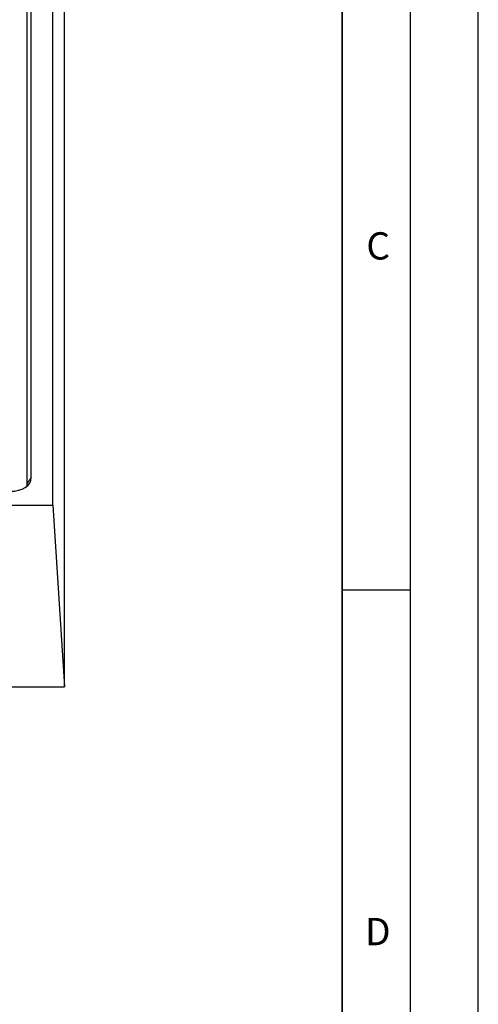
# Model space of a CAD drawing. Units: millimetres. Extents: x 0 to 420, y 0 to 297.
# Drawn here: x 386 to 420, y 118 to 190 of the extents above; entities that cross this region are included whole.
import ezdxf

# ---------------------------------------------------------------- set-up
doc = ezdxf.new("R2010")
doc.units = ezdxf.units.MM
doc.layers.add('LINIEN-DICK', color=7, linetype='Continuous', lineweight=35)
doc.layers.add('LINIEN-DÜNN', color=7, linetype='Continuous')
doc.layers.add('VORLAGE_TEXT', color=7, linetype='Continuous')
doc.styles.add('SLDTEXTSTYLE0', font='TXT', dxfattribs={"width": 0.605})

msp = doc.modelspace()

# ---------------------------------------------------------------- linework, layer by layer
at = {"color": 7, "linetype": 'Continuous', "lineweight": 25}
for p, q in [((388.7767, 154.7146), (388.7767, 239.3375)), ((387.1934, 156.739), (387.1934, 237.313)), ((386.8901, 156.2956), (386.8901, 236.4797)), ((389.6185, 141.4061), (389.6185, 227.1111)), ((257.1269, 154.7146), (388.7767, 154.7146)), ((388.7767, 154.7146), (389.6185, 141.4061)), ((256.2852, 141.4061), (389.6185, 141.4061))]:
    msp.add_line(p, q, dxfattribs=at)
at = {"color": 8, "linetype": 'Continuous', "lineweight": 18}
msp.add_line((386.8901, 156.2956), (387.1934, 156.739), dxfattribs=at)
at = {"color": 7, "linetype": 'Continuous', "lineweight": 25}
for centre, start_param in [((385.4198, 156.8724), 4.9092074), ((385.1165, 156.429), 6.1939406)]:
    msp.add_ellipse(centre, major_axis=(1.768, -0.2229), ratio=0.6323787, start_param=start_param, end_param=6.3627575, dxfattribs=at)
at = {"layer": 'LINIEN-DICK'}
msp.add_line((410, 5), (410, 287), dxfattribs=at)
at = {"layer": 'LINIEN-DÜNN'}
for p, q in [((420, 0), (420, 297)), ((415, 292), (415, 5)), ((410, 148.5), (415, 148.5))]:
    msp.add_line(p, q, dxfattribs=at)

# ---------------------------------------------------------------- texts
at = {"layer": 'VORLAGE_TEXT', "char_height": 2, "attachment_point": 2, "style": 'SLDTEXTSTYLE0'}
for s, insert in [('C', (412.6491, 174.728)), ('D', (412.6234, 124.4518))]:
    msp.add_mtext(s, dxfattribs=dict(at, insert=insert))

doc.saveas('drawing.dxf')
